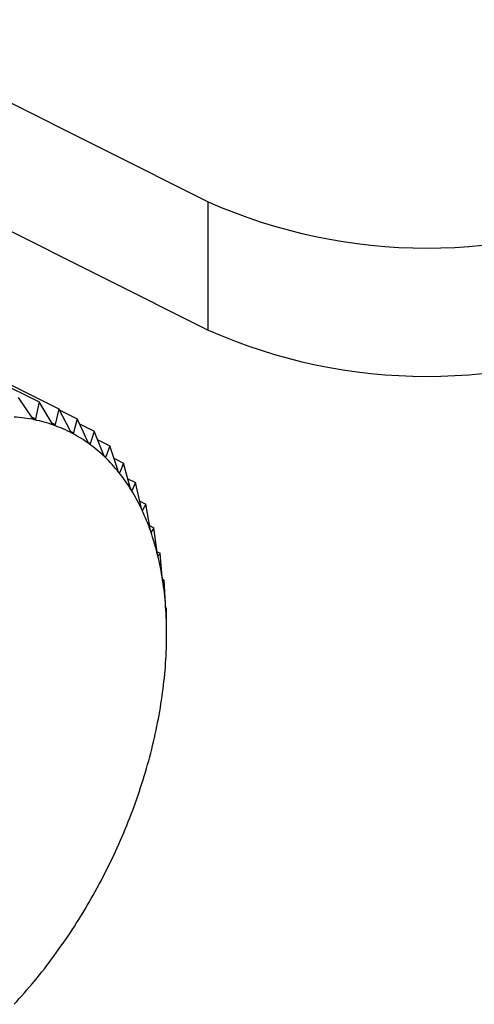
# Model space of a CAD drawing. Extents: x 19.1 to 29.8, y 0.6 to 8.7.
# Drawn here: x 21.1 to 21.2, y 6 to 6 of the extents above; entities that cross this region are included whole.
import ezdxf

# ---------------------------------------------------------------- set-up
doc = ezdxf.new("R2010")
doc.units = 0
doc.header["$MEASUREMENT"] = 0
doc.layers.get('0').update_dxf_attribs({"linetype": 'CONTINUOUS'})

msp = doc.modelspace()

# ---------------------------------------------------------------- linework, layer by layer
at = {"color": 7, "linetype": 'CONTINUOUS'}
for p, q in [((21.12198754181854, 6.055335715001388), (21.15354211881971, 6.039558426500803)), ((21.12198754181854, 6.051451598833661), (21.15354211881971, 6.035674310333078)), ((21.15354211881971, 6.035674310333078), (21.15354211881971, 6.039558426500803)), ((21.14389256318406, 6.035761496875868), (21.1484237383303, 6.033495909302748)), ((21.14448938645481, 6.035548087441909), (21.14902056160105, 6.033282499868787)), ((21.14822440917226, 6.033005201112693), (21.14779276375403, 6.033626588416248)), ((21.1484237383303, 6.033495909302748), (21.14831792803954, 6.032985832721113)), ((21.14881800815299, 6.032845686002111), (21.1484237383303, 6.033495909302748)), ((21.14902056160105, 6.033282499868787), (21.14890646534025, 6.032814055871074)), ((21.14937687588378, 6.032607178819521), (21.14902056160105, 6.033282499868787)), ((21.14903163501446, 6.033261512472209), (21.14957869138083, 6.032987984289021)), ((21.14819525668222, 6.033047168399775), (21.14831792803954, 6.032985832721113)), ((21.14880704518479, 6.032863765948808), (21.14890646534025, 6.032814055871074)), ((21.14957869138083, 6.032987984289021), (21.14945959817839, 6.03256352767342)), ((21.14937882680763, 6.032603913358805), (21.14945959817839, 6.03256352767342)), ((21.14964796463149, 6.032837561671594), (21.15009387996499, 6.032614604004842)), ((21.15037370100803, 6.031901036335724), (21.15009387996499, 6.032614604004842)), ((21.14990859490802, 6.032268415784542), (21.14997311687909, 6.032236154799011)), ((21.15019887073792, 6.032346868525386), (21.15056220645736, 6.032165200665669)), ((21.15056220645736, 6.032165200665669), (21.15044311325493, 6.031834428753091)), ((21.1508040719604, 6.031438775205202), (21.15056220645736, 6.032165200665669)), ((21.15039327472054, 6.031859348020284), (21.15044311325493, 6.031834428753091)), ((21.15068725745599, 6.031789619079531), (21.15098010661053, 6.031643194502267)), ((21.15082909934463, 6.031379862415984), (21.15086601034972, 6.031361406913439)), ((21.15098010661053, 6.031643194502267), (21.15086601034972, 6.031361406913439)), ((21.15118459651803, 6.030908229443349), (21.15098010661053, 6.031643194502267)), ((21.15111212705133, 6.031168694747065), (21.15134439995198, 6.031052558296738)), ((21.15121495594631, 6.030832506119331), (21.15123858966123, 6.030820689261875)), ((21.15134439995198, 6.031052558296738), (21.15123858966123, 6.030820689261875)), ((21.15151237865926, 6.030313436823765), (21.15134439995198, 6.031052558296738)), ((21.15147281085992, 6.030487538711998), (21.15165231398944, 6.03039778714724)), ((21.15154161300502, 6.030224592301662), (21.15155801563589, 6.030216390986221)), ((21.15165231398944, 6.03039778714724), (21.15155801563589, 6.030216390986221)), ((21.15178492376405, 6.029658924077434), (21.15165231398944, 6.03039778714724)), ((21.15176851293403, 6.029750360446145), (21.15190150531116, 6.029683864257588)), ((21.15190150531116, 6.029683864257588), (21.15182185724921, 6.029553111161237)), ((21.15200015759963, 6.028949672441557), (21.15190150531116, 6.029683864257588)), ((21.15181279770469, 6.029557640933498), (21.15182185724921, 6.029553111161237)), ((21.15199849955874, 6.028962011943025), (21.1520900774207, 6.028916223012042)), ((21.15202507192847, 6.028837415036238), (21.15202810650716, 6.028835897746894)), ((21.1520900774207, 6.028916223012042), (21.15202810650716, 6.028835897746894)), ((21.15215644210652, 6.028191079749342), (21.1520900774207, 6.028916223012042)), ((21.15216305886388, 6.028127473777288), (21.15221659517047, 6.028100705623998)), ((21.15221659517047, 6.028100705623998), (21.15217519372837, 6.028070209170337)), ((21.15225258786526, 6.027388919349229), (21.15221659517047, 6.028100705623998)), ((21.15228009568397, 6.027243518673205), (21.15226199949026, 6.027261872783973)), ((21.15228786314857, 6.026549296166219), (21.15228009568397, 6.027243518673205))]:
    msp.add_line(p, q, dxfattribs=at)
for centre, radius, start, end in [((21.16017123163508, 6.054519239479801), 0.0163637117339397, 246.1019429181503, 293.8980570818518), ((21.16017123163508, 6.050635123312078), 0.01636371173394243, 246.1019429181503, 293.8980570818507), ((21.14733371490775, 6.02835337373804), 0.004698360029434454, 78.34919026105129, 85.98570356960364), ((21.14739305067918, 6.028646828763875), 0.004398968686925141, 70.35487423278092, 78.33422508800356), ((21.147437724295, 6.028776205555977), 0.004262103796247074, 62.18639993407528, 70.3357537474016), ((21.14742479125973, 6.028754949477174), 0.004286938945513662, 54.04823898833353, 62.16607319639616), ((21.14731403199793, 6.028604639289639), 0.004473644201869468, 46.13987514444855, 54.03013947828703), ((21.14707100555491, 6.028353363394479), 0.004823215742090551, 38.62246628019233, 46.12655748346013), ((21.14666971625272, 6.028033669842181), 0.005336281639783893, 31.6000044852348, 38.61483944429133), ((21.14609470914066, 6.027680230850463), 0.0060112277404239, 25.11831603507394, 31.59750565499933), ((21.14534244897482, 6.02732738188265), 0.006842129497591555, 19.17639923988827, 25.11961458062943), ((21.14442188627299, 6.027006703740615), 0.007816947398508817, 13.74199787605965, 19.180064297049), ((21.14335416939158, 6.026744813040852), 0.008916313385828902, 8.765667282991359, 13.74686717700206), ((21.14217151979812, 6.02656151208751), 0.01011308342851401, 4.191023489968795, 8.770945809274682), ((21.14091534477866, 6.026468424500256), 0.01137270242882156, 359.961149018112, 4.196237571536177), ((21.13963371384711, 6.026468209690145), 0.01265433296648724, 356.0220471129417, 359.9660564538791), ((21.1383783685633, 6.026554409665088), 0.01391263385582539, 352.3241396827981, 356.0265536241932), ((21.13720146736416, 6.026711938392281), 0.0151000304441365, 348.8225951189443, 352.328237309287), ((21.13615228518163, 6.026918179992506), 0.01616929085053743, 345.4770164184299, 348.8263221193388), ((21.13527409082743, 6.027144620392487), 0.01707620848544442, 342.2508136456536, 345.4804333448258), ((21.13460141314435, 6.027358900555611), 0.01778219029844416, 339.1104431327713, 342.2539901651795), ((21.13415788062279, 6.027527150522855), 0.01825656172905857, 336.0246068655485, 339.1134514763549), ((21.1339547802043, 6.027616444232392), 0.01847842266519036, 332.9634528968013, 336.0275191441605), ((21.13399043224889, 6.027597206694215), 0.01843792222372582, 329.8977881247296, 332.9663405340844), ((21.13425042309891, 6.027445408257956), 0.01813686221253248, 326.7982996068791, 329.9007223014279), ((21.13470867856957, 6.027144395043744), 0.01758858661925195, 323.6347746156415, 326.8013519400224), ((21.13532930445232, 6.026686229354705), 0.01681716498521916, 320.3753108384933, 323.6380173853348), ((21.13606906814702, 6.026072447149828), 0.01585592728251099, 316.9855168131545, 320.3788159107751)]:
    msp.add_arc(centre, radius, start, end, dxfattribs=at)
for points, knots in [([(21.14828253239637, 6.032954931337318), (21.14828148302997, 6.032955178914839), (21.14827506142837, 6.03295669396639), (21.14826215397168, 6.032963501711609), (21.14824289453261, 6.032980376783146), (21.14823104627497, 6.032996288025712), (21.14822440917226, 6.033005201112693)], [0, 0, 0, 0, 0.05552052948340676, 0.3397580832220957, 0.6301487072921689, 1, 1, 1, 1]), ([(21.14831792803954, 6.032985832721113), (21.14831550942824, 6.032978205292255), (21.14831114103963, 6.032964428968074), (21.14829815887666, 6.032953968154945), (21.14828742530518, 6.032954629749026), (21.14828253239637, 6.032954931337318)], [0, 0, 0, 0, 0.4029823954480831, 0.7278489546809239, 1, 1, 1, 1]), ([(21.14887195502275, 6.032789746509994), (21.1488709626185, 6.032790130397525), (21.14886489294162, 6.032792478304938), (21.14885279456406, 6.032800768214094), (21.14883492521007, 6.032819509926697), (21.14882408197065, 6.032836287871693), (21.14881800815299, 6.032845686002111)], [0, 0, 0, 0, 0.055556502324688, 0.3397909886839889, 0.6301853180159991, 1, 1, 1, 1]), ([(21.14989675904371, 6.032291494748594), (21.14980982493444, 6.032483357304204), (21.14970450529155, 6.032715796516018), (21.14959739032253, 6.032947530707447), (21.14957869138083, 6.032987984289021)], [0, 0, 0, 0, 0.8254311056829702, 1, 1, 1, 1]), ([(21.14890646534025, 6.032814055871074), (21.14890395790608, 6.032807159059591), (21.14889942941159, 6.032794703229945), (21.14888679528301, 6.032786618208811), (21.14887660151474, 6.032788767037521), (21.14887195502275, 6.032789746509994)], [0, 0, 0, 0, 0.4030357796974968, 0.7278936109601912, 1, 1, 1, 1]), ([(21.14942640742061, 6.032545909549115), (21.14942547972635, 6.032546426920592), (21.1494198076574, 6.032549590211331), (21.14940859228305, 6.032559308088469), (21.14939219072794, 6.032579802588551), (21.14938237434902, 6.032597349972888), (21.14937687588378, 6.032607178819521)], [0, 0, 0, 0, 0.05557761604532044, 0.3398103025254874, 0.6302068069696208, 1, 1, 1, 1]), ([(21.14945959817839, 6.03256352767342), (21.14945705762578, 6.03255739626126), (21.14945246950995, 6.032546323225758), (21.14944033909185, 6.032540645454318), (21.14943076930164, 6.032544261408357), (21.14942640742061, 6.032545909549115)], [0, 0, 0, 0, 0.4030671122114359, 0.7279198210691997, 1, 1, 1, 1]), ([(21.15009387996499, 6.032614604004842), (21.15007445136781, 6.032551176369993), (21.15003577180018, 6.032424900990102), (21.14999393781522, 6.032298877284691), (21.14997311687909, 6.032236154799011)], [0, 0, 0, 0, 0.5022961317012683, 1, 1, 1, 1]), ([(21.14994166987245, 6.032225276201188), (21.14994081408275, 6.032225923115816), (21.14993558221716, 6.032229878024782), (21.14992531694514, 6.03224095876186), (21.14991044979776, 6.032263079000018), (21.14990167438381, 6.032281292748899), (21.14989675904371, 6.032291494748594)], [0, 0, 0, 0, 0.05558470585764461, 0.3398167880319025, 0.6302140229212839, 1, 1, 1, 1]), ([(21.14997311687909, 6.032236154799011), (21.14997059916585, 6.032230817595916), (21.14996605236053, 6.032221178998848), (21.14995457737738, 6.032217921590941), (21.14994571105535, 6.032222973562122), (21.14994166987245, 6.032225276201188)], [0, 0, 0, 0, 0.4030776333140736, 0.7279286221676878, 1, 1, 1, 1]), ([(21.15041382091987, 6.031830286679591), (21.15041304362454, 6.031831058116208), (21.15040829114992, 6.031835774769951), (21.15039903575818, 6.031848142839597), (21.1503857580146, 6.031871749529798), (21.15037802981514, 6.031890521542263), (21.15037370100803, 6.031901036335724)], [0, 0, 0, 0, 0.05557804977114846, 0.3398106992815005, 0.6302072484097369, 1, 1, 1, 1]), ([(21.15044311325493, 6.031834428753091), (21.15044067415581, 6.031829908389436), (21.15043626926386, 6.031821744837059), (21.15042559635193, 6.031820902457581), (21.15041750769951, 6.031827348565858), (21.15041382091987, 6.031830286679591)], [0, 0, 0, 0, 0.4030677558510937, 0.7279203594835024, 1, 1, 1, 1]), ([(21.1508392672083, 6.031363947093086), (21.15083857434269, 6.031364836988302), (21.15083433674206, 6.031370279631799), (21.15082614324243, 6.031383849657316), (21.15081449786953, 6.031408792335635), (21.15080781522501, 6.031428010310413), (21.1508040719604, 6.031438775205202)], [0, 0, 0, 0, 0.0555573965991466, 0.3397918067143176, 0.6301862281687763, 1, 1, 1, 1]), ([(21.15086601034972, 6.031361406913439), (21.150863705021, 6.031357719673578), (21.15085954154183, 6.03135106042959), (21.15084981114646, 6.03135260932867), (21.15084256851576, 6.0313603972386), (21.1508392672083, 6.031363947093086)], [0, 0, 0, 0, 0.4030371067973273, 0.7278947210950363, 1, 1, 1, 1]), ([(21.15121477083461, 6.030829806567511), (21.1512141676322, 6.030830807857353), (21.15121047641279, 6.030836935121587), (21.15120338866144, 6.030851612519379), (21.15119340627528, 6.030877730694127), (21.15118775962603, 6.030897278989772), (21.15118459651803, 6.030908229443349)], [0, 0, 0, 0, 0.0555219423158407, 0.3397593755633572, 0.6301501451419296, 1, 1, 1, 1]), ([(21.15123858966123, 6.030820689261875), (21.15123647220901, 6.030817844959828), (21.15123264777131, 6.030812707721794), (21.15122399308732, 6.030816605907318), (21.15121765846828, 6.030825673231324), (21.15121477083461, 6.030829806567511)], [0, 0, 0, 0, 0.4029844921353545, 0.7278507085643258, 1, 1, 1, 1]), ([(21.15153747398946, 6.030231930234788), (21.15153696493689, 6.030233034898964), (21.15153384738633, 6.030239800106753), (21.15152790075324, 6.030255481795563), (21.15151959939521, 6.030282606180704), (21.15151497135287, 6.030302366704039), (21.15151237865926, 6.030313436823765)], [0, 0, 0, 0, 0.05547025192465777, 0.3397120945130288, 0.6300975412111054, 1, 1, 1, 1]), ([(21.15155801563589, 6.030216390986221), (21.1515561386901, 6.030214392884361), (21.15155274829666, 6.03021078364248), (21.15154529426081, 6.030216971188945), (21.15153992282095, 6.03022724597501), (21.15153747398946, 6.030231930234788)], [0, 0, 0, 0, 0.4029077807305325, 0.7277865398832679, 1, 1, 1, 1]), ([(21.15180492070699, 6.029574868294817), (21.15180450950099, 6.029576067401998), (21.15180198847235, 6.029583418908532), (21.1517972095722, 6.029599994078899), (21.15179059458577, 6.029627947903037), (21.151786960067, 6.029647801020107), (21.15178492376405, 6.029658924077434)], [0, 0, 0, 0, 0.05540011206724528, 0.339647941160547, 0.6300261676939711, 1, 1, 1, 1]), ([(21.15182185724921, 6.029553111161237), (21.15182027154498, 6.029551955931523), (21.15181740683405, 6.029549868909782), (21.15181126917748, 6.029558268399877), (21.15180690885899, 6.029569669701792), (21.15180492070699, 6.029574868294817)], [0, 0, 0, 0, 0.4028036852524237, 0.7276994663641959, 1, 1, 1, 1]), ([(21.15201507555619, 6.028863621385702), (21.15201476506166, 6.02886490513725), (21.15201285878759, 6.028872786700677), (21.15200926527373, 6.028890137636757), (21.15200432928467, 6.028918738020695), (21.15200165570649, 6.02893856348497), (21.15200015759963, 6.028949672441557)], [0, 0, 0, 0, 0.05530828486943702, 0.3395639573749739, 0.629932735734443, 1, 1, 1, 1]), ([(21.15202810650716, 6.028835897746894), (21.15202686047503, 6.028835575472669), (21.15202460900178, 6.028834993150777), (21.15201989336968, 6.02884551024458), (21.15201658454927, 6.028857948773694), (21.15201507555619, 6.028863621385702)], [0, 0, 0, 0, 0.4026673962808913, 0.7275854668273385, 1, 1, 1, 1]), ([(21.15216633913175, 6.028103602525891), (21.15216613133889, 6.028104960293761), (21.15216485327456, 6.028113311469464), (21.15216245369673, 6.028131314413748), (21.15215917670039, 6.028160373811393), (21.15215742423653, 6.028180051704783), (21.15215644210652, 6.028191079749342)], [0, 0, 0, 0, 0.05519010862391924, 0.3394558849397056, 0.6298125115091034, 1, 1, 1, 1]), ([(21.15217519372837, 6.028070209170337), (21.15217433309252, 6.028070703384773), (21.15217277763332, 6.028071596596923), (21.15216957877782, 6.028084120721377), (21.15216735399576, 6.02809749958075), (21.15216633913175, 6.028103602525891)], [0, 0, 0, 0, 0.4024919885952131, 0.7274387514598815, 1, 1, 1, 1]), ([(21.15225756022654, 6.027300595917814), (21.15225745620356, 6.027302016269775), (21.15225681489601, 6.027310772819184), (21.15225560862104, 6.027329298868071), (21.15225395818129, 6.027358626568675), (21.1522530800796, 6.02737803825283), (21.15225258786526, 6.027388919349229)], [0, 0, 0, 0, 0.05503884632641624, 0.3393175713249104, 0.6296586562033691, 1, 1, 1, 1]), ([(21.15226199949026, 6.027261872783973), (21.1522615668726, 6.027263160537792), (21.15226078475213, 6.027265488641111), (21.15225918580379, 6.027279893789657), (21.15225806957062, 6.027294109295039), (21.15225756022654, 6.027300595917814)], [0, 0, 0, 0, 0.4022674524039015, 0.7272509523126355, 1, 1, 1, 1]), ([(21.15228804459296, 6.026460712926627), (21.15228804442783, 6.026462183626596), (21.15228804340672, 6.026471277926572), (21.15228802059931, 6.026490193940256), (21.15228795216789, 6.026519597636638), (21.15228789512953, 6.026538626715374), (21.15228786314857, 6.026549296166219)], [0, 0, 0, 0, 0.05484458873798447, 0.3391399694902458, 0.6294611152356391, 1, 1, 1, 1])]:
    msp.add_open_spline(points, degree=3, knots=knots, dxfattribs=at)

doc.saveas('drawing.dxf')
